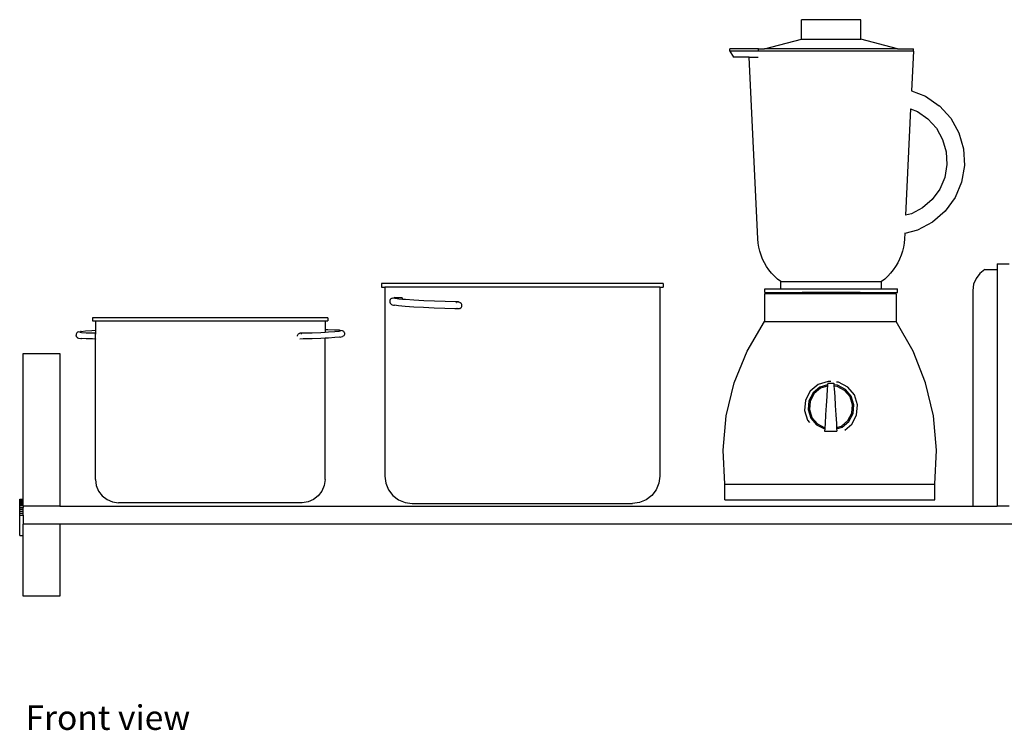
# Model space of a CAD drawing. Units: millimetres. Extents: x 1890 to 6647, y 920 to 2455.
# Drawn here: x 1953 to 2764, y 1213 to 1799 of the extents above; entities that cross this region are included whole.
import ezdxf

# ---------------------------------------------------------------- set-up
doc = ezdxf.new("R2010")
doc.units = ezdxf.units.MM
doc.layers.add('Edges', color=7, linetype='Continuous')
doc.styles.get("Standard").update_dxf_attribs({"font": 'verdana.ttf'})

# ---------------------------------------------------------------- blocks, each defined once
blk = doc.blocks.new('Kitchen Shelf fr')
for p, q in [((-1541.56, 238.94), (-1531.56, 238.94)), ((-1551.56, 234.29), (-1541.56, 234.29)), ((-1561.56, 216.97), (-1561.56, 39.17))]:
    blk.add_line(p, q)
at = {"layer": 'Edges'}
for p, q in [((-1702.71, 424.27), (-1702.71, 440.27)), ((-1653.94, 440.27), (-1702.71, 440.27)), ((-1653.94, 424.27), (-1653.94, 440.27)), ((-1733.11, 416.27), (-1702.71, 424.27)), ((-1702.71, 424.27), (-1653.94, 424.27)), ((-1623.54, 416.27), (-1653.94, 424.27)), ((-1761.88, 414.27), (-1761.88, 416.27)), ((-1738.14, 416.27), (-1761.88, 416.27)), ((-1761.88, 414.27), (-1758.89, 409.27)), ((-1738.14, 414.27), (-1761.88, 414.27)), ((-1738.14, 414.27), (-1738.14, 416.27)), ((-1738.14, 416.27), (-1733.11, 416.27)), ((-1610.48, 414.27), (-1738.14, 414.27)), ((-1623.54, 416.27), (-1733.11, 416.27)), ((-1623.54, 416.27), (-1610.48, 416.27)), ((-1610.48, 414.27), (-1612.04, 381.71)), ((-1610.48, 414.27), (-1610.48, 416.27)), ((-1745.93, 409.27), (-1758.89, 409.27)), ((-1738.73, 259.45), (-1745.93, 409.27)), ((-1745.93, 409.27), (-1738.34, 409.27)), ((-1612.08, 381.72), (-1612.04, 381.71)), ((-1612.04, 381.71), (-1600.55, 377.2)), ((-1600.55, 377.2), (-1589.18, 369.36)), ((-1612.77, 366.67), (-1616.98, 279)), ((-1612.81, 366.69), (-1612.77, 366.67)), ((-1612.77, 366.67), (-1607.22, 364.49)), ((-1589.18, 369.36), (-1588.99, 369.17)), ((-1588.99, 369.17), (-1579.72, 358.99)), ((-1607.22, 364.49), (-1598.55, 358.51)), ((-1598.55, 358.51), (-1591.6, 350.85)), ((-1579.72, 358.99), (-1572.99, 346.96)), ((-1591.6, 350.85), (-1586.42, 341.58)), ((-1586.42, 341.58), (-1583.46, 331.36)), ((-1572.99, 346.96), (-1569.15, 333.7)), ((-1569.15, 333.7), (-1568.39, 319.92)), ((-1583.46, 331.36), (-1582.87, 320.74)), ((-1582.87, 320.74), (-1584.7, 310.26)), ((-1568.39, 319.92), (-1570.77, 306.32)), ((-1584.7, 310.26), (-1588.84, 300.47)), ((-1588.84, 300.47), (-1595.06, 291.92)), ((-1570.77, 306.32), (-1576.14, 293.62)), ((-1576.14, 293.62), (-1584.24, 282.47)), ((-1602.88, 285.15), (-1612.2, 280.24)), ((-1595.06, 291.92), (-1602.88, 285.15)), ((-1594.91, 292.05), (-1595.06, 291.92)), ((-1616.98, 279), (-1617.02, 278.98)), ((-1612.2, 280.24), (-1616.98, 279)), ((-1584.42, 282.3), (-1594.86, 273.26)), ((-1584.42, 282.3), (-1584.24, 282.47)), ((-1594.86, 273.26), (-1607.07, 266.83)), ((-1617.69, 264.04), (-1617.91, 259.45)), ((-1617.69, 264.04), (-1617.73, 264.05)), ((-1607.07, 266.83), (-1617.69, 264.04)), ((-1738.44, 256.01), (-1738.73, 259.45)), ((-1737.9, 252.61), (-1738.44, 256.01)), ((-1737.1, 249.26), (-1737.9, 252.61)), ((-1618.75, 252.61), (-1619.55, 249.26)), ((-1618.21, 256.01), (-1618.75, 252.61)), ((-1617.91, 259.45), (-1618.21, 256.01)), ((-1736.06, 245.98), (-1737.1, 249.26)), ((-1734.77, 242.78), (-1736.06, 245.98)), ((-1620.59, 245.98), (-1621.88, 242.78)), ((-1619.55, 249.26), (-1620.59, 245.98)), ((-1733.26, 239.69), (-1734.77, 242.78)), ((-1731.51, 236.72), (-1733.26, 239.69)), ((-1729.56, 233.89), (-1731.51, 236.72)), ((-1625.13, 236.72), (-1627.09, 233.89)), ((-1623.39, 239.69), (-1625.13, 236.72)), ((-1621.88, 242.78), (-1623.39, 239.69)), ((-1541.56, 238.94), (-1541.56, 39.17)), ((-1727.4, 231.22), (-1729.56, 233.89)), ((-1725.05, 228.72), (-1727.4, 231.22)), ((-1722.51, 226.39), (-1725.05, 228.72)), ((-1631.6, 228.72), (-1634.13, 226.39)), ((-1629.25, 231.22), (-1631.6, 228.72)), ((-1627.09, 233.89), (-1629.25, 231.22)), ((-1555.7, 231.11), (-1558.88, 226.97)), ((-1551.56, 234.29), (-1555.7, 231.11)), ((-2048.97, 222.67), (-2048.97, 219.84)), ((-1816.61, 222.67), (-2048.97, 222.67)), ((-2048.97, 219.84), (-2046.14, 219.84)), ((-2046.14, 219.84), (-2046.14, 63.99)), ((-1819.44, 219.84), (-2046.14, 219.84)), ((-1819.44, 219.84), (-1816.61, 219.84)), ((-1819.44, 219.84), (-1819.44, 63.99)), ((-1816.61, 222.67), (-1816.61, 219.84)), ((-1719.82, 224.27), (-1722.51, 226.39)), ((-1719.82, 218.27), (-1719.82, 224.27)), ((-1719.82, 224.27), (-1636.83, 224.27)), ((-1634.13, 226.39), (-1636.83, 224.27)), ((-1636.83, 218.27), (-1636.83, 224.27)), ((-1560.88, 222.15), (-1561.56, 216.97)), ((-1558.88, 226.97), (-1560.88, 222.15)), ((-2039.83, 210.71), (-2038.64, 211.02)), ((-2037.93, 211.08), (-2038.64, 211.02)), ((-2037.93, 211.08), (-2034.53, 211.27)), ((-2034.53, 211.27), (-2032.5, 211.29)), ((-2033.25, 210.82), (-2033.13, 211)), ((-2033.13, 211), (-2032.82, 211.24)), ((-2032.82, 211.24), (-2032.5, 211.29)), ((-2032.5, 211.29), (-2032.18, 211.15)), ((-2032.18, 211.15), (-2031.89, 210.83)), ((-1733.19, 214.27), (-1733.19, 191.27)), ((-1624.81, 214.27), (-1733.19, 214.27)), ((-1732.99, 215.27), (-1732.99, 218.27)), ((-1732.99, 218.27), (-1719.82, 218.27)), ((-1732.99, 215.27), (-1702.21, 215.27)), ((-1719.82, 218.27), (-1636.83, 218.27)), ((-1702.21, 215.27), (-1702.85, 214.59)), ((-1654.44, 215.27), (-1702.21, 215.27)), ((-1653.8, 214.59), (-1654.44, 215.27)), ((-1654.44, 215.27), (-1623.66, 215.27)), ((-1636.83, 218.27), (-1623.66, 218.27)), ((-1624.81, 214.27), (-1624.81, 191.27)), ((-1623.66, 215.27), (-1623.66, 218.27)), ((-2041.91, 208.79), (-2042.04, 208.06)), ((-2042.04, 208.06), (-2041.97, 207.32)), ((-2041.97, 207.32), (-2041.72, 206.63)), ((-2041.6, 209.46), (-2041.91, 208.79)), ((-2041.72, 206.63), (-2041.29, 206.03)), ((-2041.13, 210.03), (-2041.6, 209.46)), ((-2041.29, 206.03), (-2040.72, 205.55)), ((-2040.53, 210.46), (-2041.13, 210.03)), ((-2040.72, 205.55), (-2040.05, 205.25)), ((-2039.83, 210.71), (-2040.53, 210.46)), ((-2040.05, 205.25), (-2038.87, 204.84)), ((-2038.87, 204.84), (-2038.17, 204.73)), ((-2037.72, 210.35), (-2038.37, 210.65)), ((-2037.35, 210.3), (-2038.37, 210.65)), ((-2034.78, 204.27), (-2038.17, 204.73)), ((-2037.72, 210.35), (-2037.95, 210.39)), ((-2037.35, 210.3), (-2037.72, 210.35)), ((-2034.56, 209.93), (-2037.35, 210.3)), ((-2029.39, 203.78), (-2034.78, 204.27)), ((-2031.45, 209.64), (-2034.56, 209.93)), ((-2031.64, 210.35), (-2031.89, 210.83)), ((-2031.46, 209.73), (-2031.64, 210.35)), ((-2031.46, 209.73), (-2031.45, 209.64)), ((-2029.16, 209.44), (-2031.45, 209.64)), ((-2022.35, 203.29), (-2029.39, 203.78)), ((-2022.13, 208.94), (-2029.16, 209.44)), ((-2014.16, 202.83), (-2022.35, 203.29)), ((-2013.94, 208.49), (-2022.13, 208.94)), ((-2005.15, 208.09), (-2013.94, 208.49)), ((-1996.35, 207.79), (-2005.15, 208.09)), ((-1988.15, 207.6), (-1996.35, 207.79)), ((-1985.4, 207.58), (-1988.15, 207.6)), ((-1987.37, 206.99), (-1987.13, 207.14)), ((-1986.39, 207.45), (-1986.18, 207.52)), ((-1986.18, 207.52), (-1985.4, 207.58)), ((-1985.4, 207.58), (-1984.63, 207.44)), ((-1984.63, 207.44), (-1983.92, 207.11)), ((-1983.92, 207.11), (-1983.33, 206.63)), ((-1983.57, 202.63), (-1983.06, 203.19)), ((-1982.89, 206.02), (-1983.33, 206.63)), ((-1983.06, 203.19), (-1982.72, 203.85)), ((-1982.63, 205.32), (-1982.89, 206.02)), ((-1982.72, 203.85), (-1982.57, 204.58)), ((-1982.57, 204.58), (-1982.63, 205.32)), ((-2005.37, 202.44), (-2014.16, 202.83)), ((-1996.57, 202.13), (-2005.37, 202.44)), ((-1988.38, 201.94), (-1996.57, 202.13)), ((-1985.73, 201.92), (-1988.38, 201.94)), ((-1986.5, 202.06), (-1986.89, 202.24)), ((-1985.73, 201.92), (-1986.5, 202.06)), ((-1984.95, 201.97), (-1985.73, 201.92)), ((-1984.21, 202.22), (-1984.95, 201.97)), ((-1984.21, 202.22), (-1983.57, 202.63)), ((-2286.91, 194.39), (-2286.91, 192.01)), ((-2093.06, 194.39), (-2286.91, 194.39)), ((-2286.91, 192.01), (-2284.55, 192.01)), ((-2284.55, 192.01), (-2284.55, 184.22)), ((-2284.55, 192.01), (-2095.43, 192.01)), ((-2095.43, 192.01), (-2095.43, 184.83)), ((-2095.43, 192.01), (-2093.06, 192.01)), ((-2093.06, 194.39), (-2093.06, 192.01)), ((-1747.49, 166.98), (-1733.19, 191.27)), ((-1733.19, 191.27), (-1624.81, 191.27)), ((-1610.82, 166.98), (-1624.81, 191.27)), ((-2300.52, 181.06), (-2300.59, 180.44)), ((-2300.59, 180.44), (-2300.5, 179.83)), ((-2300.3, 181.64), (-2300.52, 181.06)), ((-2300.41, 179.41), (-2300.5, 179.83)), ((-2300.41, 179.41), (-2300.16, 178.85)), ((-2299.93, 182.13), (-2300.3, 181.64)), ((-2300.16, 178.85), (-2299.77, 178.36)), ((-2299.45, 182.52), (-2299.93, 182.13)), ((-2298.88, 182.77), (-2299.45, 182.52)), ((-2298.88, 182.77), (-2296.99, 183.19)), ((-2296.18, 182.14), (-2297.58, 182.41)), ((-2296.42, 183.27), (-2296.99, 183.19)), ((-2296.42, 183.27), (-2292.77, 183.68)), ((-2292.38, 181.89), (-2296.18, 182.14)), ((-2292.77, 183.68), (-2287.55, 184.07)), ((-2287.05, 181.73), (-2292.38, 181.89)), ((-2287.55, 184.07), (-2284.55, 184.22)), ((-2284.55, 181.71), (-2287.05, 181.73)), ((-2284.55, 184.22), (-2284.55, 181.71)), ((-2284.51, 181.71), (-2284.55, 181.71)), ((-2284.55, 181.71), (-2284.52, 181.66)), ((-2284.52, 181.66), (-2284.55, 181.59)), ((-2284.53, 181.11), (-2284.52, 181.32)), ((-2284.49, 181.32), (-2284.53, 181.11)), ((-2284.53, 180.91), (-2284.53, 181.11)), ((-2284.53, 181.11), (-2284.49, 180.91)), ((-2284.52, 181.66), (-2284.51, 181.71)), ((-2284.5, 181.59), (-2284.52, 181.66)), ((-2284.49, 181.32), (-2284.5, 181.59)), ((-2284.48, 180.4), (-2284.49, 180.91)), ((-2284.49, 178.02), (-2284.48, 178.58)), ((-2284.48, 179.81), (-2284.48, 180.4)), ((-2284.48, 179.19), (-2284.48, 179.81)), ((-2284.48, 178.58), (-2284.48, 179.19)), ((-2118.2, 179.19), (-2118.14, 179.81)), ((-2118.14, 179.81), (-2117.94, 180.4)), ((-2117.94, 180.4), (-2117.64, 180.91)), ((-2117.64, 180.91), (-2117.25, 181.32)), ((-2117.25, 181.32), (-2116.79, 181.59)), ((-2116.79, 181.59), (-2116.29, 181.71)), ((-2113.58, 181.73), (-2116.29, 181.71)), ((-2116.29, 181.71), (-2115.8, 181.66)), ((-2115.8, 181.66), (-2115.65, 181.6)), ((-2115.2, 181.33), (-2114.95, 181.11)), ((-2114.95, 181.11), (-2114.83, 180.93)), ((-2106.12, 181.89), (-2113.58, 181.73)), ((-2098.94, 182.14), (-2106.12, 181.89)), ((-2095.43, 182.32), (-2098.94, 182.14)), ((-2095.43, 184.83), (-2093.02, 184.81)), ((-2095.43, 184.83), (-2095.43, 182.32)), ((-2092.52, 182.47), (-2095.43, 182.32)), ((-2093.02, 184.81), (-2087.69, 184.65)), ((-2087.31, 182.86), (-2092.52, 182.47)), ((-2087.69, 184.65), (-2083.89, 184.4)), ((-2084.07, 183.22), (-2087.31, 182.86)), ((-2082.41, 183.59), (-2084.07, 183.22)), ((-2083.65, 183.27), (-2084.07, 183.22)), ((-2083.89, 184.4), (-2083.32, 184.34)), ((-2082.98, 178.59), (-2083.55, 178.51)), ((-2083.32, 184.34), (-2081.27, 184)), ((-2082.98, 178.59), (-2081.09, 179.02)), ((-2081.27, 184), (-2080.69, 183.78)), ((-2080.52, 179.26), (-2081.09, 179.02)), ((-2080.69, 183.78), (-2080.2, 183.42)), ((-2080.04, 179.65), (-2080.52, 179.26)), ((-2080.2, 183.42), (-2079.81, 182.93)), ((-2079.68, 180.14), (-2080.04, 179.65)), ((-2079.81, 182.93), (-2079.57, 182.37)), ((-2079.45, 180.72), (-2079.68, 180.14)), ((-2079.57, 182.37), (-2079.48, 181.95)), ((-2079.48, 181.95), (-2079.38, 181.34)), ((-2079.38, 181.34), (-2079.45, 180.72)), ((-2299.77, 178.36), (-2299.28, 178)), ((-2299.28, 178), (-2298.7, 177.78)), ((-2298.7, 177.78), (-2296.65, 177.44)), ((-2296.65, 177.44), (-2296.08, 177.38)), ((-2292.28, 177.13), (-2296.08, 177.38)), ((-2286.95, 176.97), (-2292.28, 177.13)), ((-2284.51, 176.95), (-2286.95, 176.97)), ((-2284.55, 177.2), (-2284.52, 177.07)), ((-2284.55, 61.04), (-2284.51, 176.95)), ((-2284.52, 177.07), (-2284.5, 177.2)), ((-2284.52, 177.07), (-2284.5, 177)), ((-2284.5, 177), (-2284.51, 176.95)), ((-2284.5, 177.2), (-2284.49, 177.55)), ((-2284.49, 177.55), (-2284.49, 178.02)), ((-2113.48, 176.97), (-2116.19, 176.95)), ((-2106.02, 177.13), (-2113.48, 176.97)), ((-2098.84, 177.38), (-2106.02, 177.13)), ((-2095.43, 177.56), (-2098.84, 177.38)), ((-2095.43, 177.81), (-2095.43, 177.56)), ((-2092.42, 177.72), (-2095.43, 177.56)), ((-2095.43, 61.04), (-2095.43, 177.56)), ((-2087.21, 178.1), (-2092.42, 177.72)), ((-2083.55, 178.51), (-2087.21, 178.1)), ((-2344.05, 164.94), (-2314.05, 164.94)), ((-2344.05, 44.94), (-2344.05, 164.94)), ((-2314.05, 164.94), (-2314.05, 39.17)), ((-1758.1, 140.86), (-1747.49, 166.98)), ((-1600.44, 140.86), (-1610.82, 166.98)), ((-1764.78, 113.48), (-1758.1, 140.86)), ((-1688.96, 139.51), (-1695.54, 134.05)), ((-1680.77, 142.06), (-1688.96, 139.51)), ((-1681.26, 139.2), (-1687.49, 137.26)), ((-1681.33, 138.13), (-1687, 136.37)), ((-1681.33, 138.13), (-1681.5, 135.87)), ((-1681.26, 139.2), (-1681.33, 138.13)), ((-1681.15, 140.61), (-1681.26, 139.2)), ((-1681.15, 140.61), (-1676.15, 140.61)), ((-1678.58, 141.86), (-1680.77, 142.06)), ((-1676.15, 140.61), (-1676.04, 139.06)), ((-1673.08, 138.8), (-1676.04, 139.06)), ((-1676.04, 139.06), (-1675.97, 138.06)), ((-1673.37, 137.83), (-1675.97, 138.06)), ((-1675.97, 138.06), (-1675.81, 135.87)), ((-1672.22, 141.3), (-1673.99, 141.46)), ((-1666.53, 135.41), (-1673.08, 138.8)), ((-1664.61, 137.37), (-1672.22, 141.3)), ((-1593.9, 113.48), (-1600.44, 140.86)), ((-1695.54, 134.05), (-1699.52, 126.51)), ((-1693.16, 132.56), (-1696.58, 126.07)), ((-1692.37, 131.92), (-1695.6, 125.78)), ((-1687.49, 137.26), (-1693.16, 132.56)), ((-1687, 136.37), (-1692.37, 131.92)), ((-1681.5, 135.87), (-1681.93, 129.52)), ((-1675.81, 135.87), (-1675.38, 129.52)), ((-1667.17, 134.63), (-1673.37, 137.83)), ((-1662.68, 129.31), (-1667.17, 134.63)), ((-1661.79, 129.8), (-1666.53, 135.41)), ((-1659.1, 130.85), (-1664.61, 137.37)), ((-1656.53, 122.73), (-1659.1, 130.85)), ((-1699.52, 126.51), (-1700.28, 118.04)), ((-1696.58, 126.07), (-1697.23, 118.77)), ((-1695.6, 125.78), (-1696.22, 118.88)), ((-1682.4, 122.15), (-1682.88, 114.46)), ((-1681.93, 129.52), (-1682.4, 122.15)), ((-1675.38, 129.52), (-1674.9, 122.15)), ((-1674.9, 122.15), (-1674.43, 114.46)), ((-1660.59, 122.7), (-1662.68, 129.31)), ((-1659.57, 122.81), (-1661.79, 129.8)), ((-1661.2, 115.8), (-1660.59, 122.7)), ((-1660.23, 115.52), (-1659.57, 122.81)), ((-1657.29, 114.26), (-1656.53, 122.73)), ((-1700.28, 118.04), (-1697.71, 109.93)), ((-1697.23, 118.77), (-1695.02, 111.79)), ((-1696.22, 118.88), (-1694.13, 112.27)), ((-1682.88, 114.46), (-1683.31, 107.17)), ((-1674.43, 114.46), (-1674, 107.17)), ((-1664.44, 109.66), (-1661.2, 115.8)), ((-1663.65, 109.03), (-1660.23, 115.52)), ((-1661.26, 106.72), (-1657.29, 114.26)), ((-1767.4, 85.42), (-1764.78, 113.48)), ((-1697.71, 109.93), (-1696.22, 108.17)), ((-1695.02, 111.79), (-1690.28, 106.17)), ((-1694.13, 112.27), (-1689.64, 106.96)), ((-1690.28, 106.17), (-1683.73, 102.78)), ((-1689.64, 106.96), (-1683.5, 103.78)), ((-1683.31, 107.17), (-1683.5, 103.78)), ((-1674, 107.17), (-1673.82, 103.97)), ((-1669.8, 105.22), (-1664.44, 109.66)), ((-1669.31, 104.33), (-1663.65, 109.03)), ((-1667.05, 101.92), (-1661.26, 106.72)), ((-1591.34, 85.42), (-1593.9, 113.48)), ((-1683.73, 102.78), (-1683.55, 102.77)), ((-1683.55, 102.77), (-1683.65, 100.98)), ((-1683.65, 100.98), (-1675.62, 100.98)), ((-1683.5, 103.78), (-1683.55, 102.77)), ((-1675.62, 100.98), (-1673.65, 100.98)), ((-1673.82, 103.97), (-1669.8, 105.22)), ((-1673.82, 103.97), (-1673.76, 102.95)), ((-1673.76, 102.95), (-1669.31, 104.33)), ((-1673.76, 102.95), (-1673.67, 101.23)), ((-1673.67, 101.23), (-1673.65, 100.98)), ((-1765.9, 57.27), (-1767.4, 85.42)), ((-1592.81, 57.27), (-1591.34, 85.42)), ((-2284.55, 61.04), (-2283.9, 56.11)), ((-2095.43, 61.04), (-2096.07, 56.11)), ((-2046.14, 63.99), (-2045.37, 58.12)), ((-2045.37, 58.12), (-2043.1, 52.65)), ((-1820.22, 58.12), (-1822.48, 52.65)), ((-1819.44, 63.99), (-1820.22, 58.12)), ((-1765.9, 44.27), (-1765.9, 57.27)), ((-1765.9, 57.27), (-1592.81, 57.27)), ((-1592.81, 44.27), (-1592.81, 57.27)), ((-2283.9, 56.11), (-2282.01, 51.52)), ((-2282.01, 51.52), (-2279.01, 47.57)), ((-2097.96, 51.52), (-2100.97, 47.57)), ((-2096.07, 56.11), (-2097.96, 51.52)), ((-2043.1, 52.65), (-2039.5, 47.96)), ((-1822.48, 52.65), (-1826.08, 47.96)), ((-2347.05, 44.47), (-2347.05, 44.94)), ((-2347.05, 44.94), (-2344.05, 44.94)), ((-2347.05, 44.47), (-2344.05, 44.47)), ((-2347.05, 43.81), (-2347.05, 44.47)), ((-2347.05, 42.98), (-2347.05, 43.81)), ((-2347.05, 43.81), (-2344.05, 43.81)), ((-2347.05, 42.98), (-2344.05, 42.98)), ((-2347.05, 41.98), (-2347.05, 42.98)), ((-2347.05, 40.83), (-2347.05, 41.98)), ((-2347.05, 41.98), (-2344.05, 41.98)), ((-2347.05, 39.55), (-2347.05, 40.83)), ((-2347.05, 40.83), (-2344.05, 40.83)), ((-2344.05, 44.47), (-2344.05, 44.94)), ((-2344.05, 43.81), (-2344.05, 44.47)), ((-2344.05, 42.98), (-2344.05, 43.81)), ((-2344.05, 41.98), (-2344.05, 42.98)), ((-2344.05, 40.83), (-2344.05, 41.98)), ((-2344.05, 39.55), (-2344.05, 40.83)), ((-2279.01, 47.57), (-2275.09, 44.54)), ((-2275.09, 44.54), (-2270.53, 42.64)), ((-2270.53, 42.64), (-2265.63, 41.99)), ((-2114.34, 41.99), (-2265.63, 41.99)), ((-2109.44, 42.64), (-2114.34, 41.99)), ((-2104.88, 44.54), (-2109.44, 42.64)), ((-2100.97, 47.57), (-2104.88, 44.54)), ((-2039.5, 47.96), (-2034.81, 44.35)), ((-2034.81, 44.35), (-2029.34, 42.09)), ((-2029.34, 42.09), (-2023.47, 41.32)), ((-2023.47, 41.32), (-1842.11, 41.32)), ((-1836.25, 42.09), (-1842.11, 41.32)), ((-1830.78, 44.35), (-1836.25, 42.09)), ((-1826.08, 47.96), (-1830.78, 44.35)), ((-1765.9, 44.27), (-1592.81, 44.27)), ((-2347.05, 39.55), (-2344.05, 39.55)), ((-2347.05, 38.14), (-2347.05, 39.55)), ((-2347.05, 36.63), (-2347.05, 38.14)), ((-2347.05, 38.14), (-2344.05, 38.14)), ((-2347.05, 35.03), (-2347.05, 36.63)), ((-2347.05, 36.63), (-2344.05, 36.63)), ((-2347.05, 33.37), (-2347.05, 35.03)), ((-2347.05, 35.03), (-2344.05, 35.03)), ((-2347.05, 31.67), (-2347.05, 33.37)), ((-2347.05, 33.37), (-2344.05, 33.37)), ((-2344.05, 39.17), (-2344.05, 39.55)), ((-2314.05, 39.17), (-2344.05, 39.17)), ((-2344.05, 39.17), (-2344.05, 38.14)), ((-2344.05, 36.63), (-2344.05, 38.14)), ((-2344.05, 35.03), (-2344.05, 36.63)), ((-2344.05, 33.37), (-2344.05, 35.03)), ((-2344.05, 31.67), (-2344.05, 33.37)), ((-2314.05, 39.17), (-2314.05, 38.91)), ((-2314.05, 39.17), (-1541.56, 39.17)), ((-1541.56, 39.17), (-1541.56, 38.91)), ((-1531.56, 39.17), (-1541.56, 39.17)), ((-2347.05, 31.67), (-2344.05, 31.67)), ((-2347.05, 14.94), (-2347.05, 31.67)), ((-2344.05, 31.67), (-2344.05, 24.17)), ((-2314.05, 24.42), (-2314.05, 24.17)), ((-2314.05, 24.17), (-2344.05, 24.17)), ((-2344.05, 14.94), (-2344.05, 24.17)), ((-2314.05, 24.17), (-2314.05, -35.06)), ((-280.05, 24.17), (-2314.05, 24.17)), ((-2347.05, 14.94), (-2344.05, 14.94)), ((-2344.05, -35.06), (-2344.05, 14.94)), ((-2314.05, -35.06), (-2344.05, -35.06))]:
    blk.add_line(p, q, dxfattribs=at)

msp = doc.modelspace()

# ---------------------------------------------------------------- block references
msp.add_blockref('Kitchen Shelf fr', (4299.61, 1358.45))

# ---------------------------------------------------------------- texts
msp.add_text('Front view', height=20.271).set_placement((1957.33, 1213.12))

doc.saveas('drawing.dxf')
